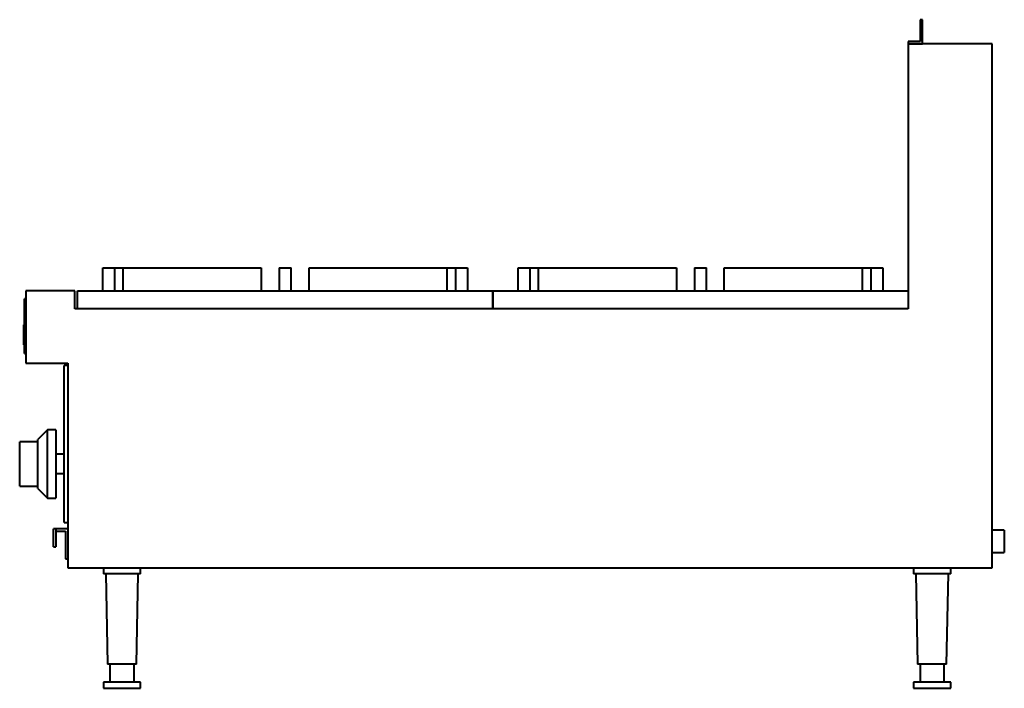
# Model space of a CAD drawing. Units: millimetres. Extents: x -808 to 10, y 0 to 555.
import ezdxf

# ---------------------------------------------------------------- set-up
doc = ezdxf.new("R2010")
doc.units = ezdxf.units.MM
for name, color, linetype, lineweight in [('200-EquipBlack-3D', 250, 'Continuous', 40), ('200-EquipChromium-3D', 9, 'Continuous', 40), ('200-EquipSteel-3D', 9, 'Continuous', 40)]:
    doc.layers.add(name, color=color, linetype=linetype, lineweight=lineweight)

msp = doc.modelspace()

# ---------------------------------------------------------------- linework, layer by layer
at = {"layer": '200-EquipBlack-3D'}
for p, q in [((-738.96, 349.05), (-729, 349.05)), ((-738.96, 330), (-738.96, 349.05)), ((-729, 349.05), (-721.93, 349.05)), ((-729, 330), (-729, 349.05)), ((-721.93, 349.05), (-607.37, 349.05)), ((-721.93, 330), (-721.93, 349.05)), ((-607.37, 349.05), (-607.37, 330)), ((-592.5, 349.05), (-582.5, 349.05)), ((-592.5, 349.05), (-592.5, 330)), ((-582.5, 330), (-582.5, 349.05)), ((-567.63, 349.05), (-453.07, 349.05)), ((-567.63, 330), (-567.63, 349.05)), ((-453.07, 349.05), (-446, 349.05)), ((-453.07, 349.05), (-453.07, 330)), ((-446, 349.05), (-436.04, 349.05)), ((-446, 349.05), (-446, 330)), ((-436.04, 349.05), (-436.04, 330)), ((-393.96, 349.05), (-384, 349.05)), ((-393.96, 330), (-393.96, 349.05)), ((-384, 349.05), (-376.93, 349.05)), ((-384, 330), (-384, 349.05)), ((-376.93, 349.05), (-262.37, 349.05)), ((-376.93, 330), (-376.93, 349.05)), ((-262.37, 349.05), (-262.37, 330)), ((-247.5, 349.05), (-237.5, 349.05)), ((-247.5, 349.05), (-247.5, 330)), ((-237.5, 330), (-237.5, 349.05)), ((-222.63, 349.05), (-108.07, 349.05)), ((-222.63, 330), (-222.63, 349.05)), ((-108.07, 349.05), (-101, 349.05)), ((-108.07, 349.05), (-108.07, 330)), ((-101, 349.05), (-91.04, 349.05)), ((-101, 349.05), (-101, 330)), ((-91.04, 349.05), (-91.04, 330)), ((-760, 330), (-415, 330)), ((-760, 315), (-760, 330)), ((-415, 315), (-415, 330)), ((-415, 330), (-70, 330)), ((-415, 330), (-415, 315)), ((-70, 330), (-70, 315)), ((-415, 315), (-760, 315)), ((-70, 315), (-415, 315)), ((-804.5, 299.56), (-804.5, 301.6)), ((-804, 301.6), (-804.5, 301.6)), ((-804.5, 297.56), (-804.5, 299.56)), ((-804, 299.56), (-804.5, 299.56)), ((-804, 297.56), (-804.5, 297.56)), ((-804.5, 291.28), (-804.5, 297.56)), ((-804.5, 287.83), (-804.5, 291.28)), ((-804, 291.28), (-804.5, 291.28)), ((-804.5, 286.24), (-804.5, 287.84)), ((-804, 287.84), (-804.5, 287.84)), ((-804.5, 285.05), (-804.5, 286.24)), ((-804.5, 286.24), (-804, 286.24)), ((-804.5, 285.05), (-804.5, 285)), ((-804.5, 285), (-804, 285)), ((-804.5, 285), (-804, 285)), ((-785.01, 214.59), (-793, 206.6)), ((-778, 214.59), (-785.01, 214.59)), ((-785.01, 157.91), (-785.01, 214.59)), ((-778, 214.59), (-778, 157.91)), ((-793, 204.59), (-808, 204.59)), ((-808, 198.24), (-808, 204.59)), ((-793, 165.9), (-793, 206.6)), ((-808, 174.26), (-808, 198.24)), ((-771, 194.25), (-778, 194.25)), ((-808, 167.91), (-808, 174.26)), ((-778, 178.25), (-771, 178.25)), ((-808, 167.91), (-793, 167.91)), ((-793, 165.9), (-785.01, 157.91)), ((-785.01, 157.91), (-778, 157.91))]:
    msp.add_line(p, q, dxfattribs=at)
at = {"layer": '200-EquipChromium-3D'}
for p, q in [((-803, 323.31), (-804, 323.31)), ((-804, 318.31), (-804, 323.31)), ((-804, 283), (-804, 318.31)), ((-804, 278), (-804, 283)), ((-804, 278), (-803, 278))]:
    msp.add_line(p, q, dxfattribs=at)
at = {"layer": '200-EquipSteel-3D'}
for p, q in [((-58, 555), (-60, 555)), ((-60, 555), (-60, 537)), ((-58, 535), (-58, 555)), ((-60, 537), (-70, 537)), ((-70, 537), (-70, 535)), ((-70, 535), (-58, 535)), ((-70, 535), (-70, 315)), ((0, 535), (-70, 535)), ((0, 100), (0, 535)), ((-762.18, 330), (-803, 330)), ((-803, 330), (-803, 270)), ((-762.18, 315), (-762.18, 330)), ((-70, 315), (-762.18, 315)), ((-803, 270), (-768, 270)), ((-768, 270), (-768, 100)), ((-768, 268), (-771, 268)), ((-771, 263), (-771, 268)), ((-771, 142.5), (-771, 263)), ((-771, 137.5), (-771, 142.5)), ((-780, 122.5), (-780, 132.5)), ((-778, 132.5), (-780, 132.5)), ((-768, 132.5), (-778, 132.5)), ((-778, 132.5), (-778, 130.47)), ((-778, 132.5), (-778, 122.5)), ((-771, 137.5), (-768, 137.5)), ((10, 131.3), (0, 131.3)), ((10, 131.3), (10, 122)), ((-778, 130.47), (-770.03, 130.47)), ((-770.03, 130.47), (-770.03, 107.47)), ((-780, 117.5), (-780, 122.5)), ((-780, 117.5), (-778, 117.5)), ((-778, 122.5), (-778, 117.5)), ((10, 122), (10, 112.7)), ((-770.03, 107.47), (-768, 107.47)), ((0, 112.7), (10, 112.7)), ((-768, 100), (0, 100)), ((-738.5, 100), (-738.5, 95)), ((-707.5, 95), (-707.5, 100)), ((-65.5, 100), (-65.5, 95)), ((-34.5, 95), (-34.5, 100)), ((-723, 95), (-738.5, 95)), ((-736.5, 95), (-735, 20)), ((-707.5, 95), (-723, 95)), ((-711, 20), (-709.5, 95)), ((-50, 95), (-65.5, 95)), ((-63.5, 95), (-62, 20)), ((-34.5, 95), (-50, 95)), ((-38, 20), (-36.5, 95)), ((-38, 20), (-36.5, 95)), ((-723, 20), (-735, 20)), ((-733, 20), (-733, 5)), ((-711, 20), (-723, 20)), ((-713, 5), (-713, 20)), ((-50, 20), (-62, 20)), ((-60, 20), (-60, 5)), ((-38, 20), (-50, 20)), ((-40, 5), (-40, 20)), ((-738.5, 5), (-738.5, 0)), ((-723, 5), (-738.5, 5)), ((-738.5, 0), (-723, 0)), ((-707.5, 5), (-723, 5)), ((-723, 0), (-707.5, 0)), ((-707.5, 0), (-707.5, 5)), ((-65.5, 5), (-65.5, 0)), ((-50, 5), (-65.5, 5)), ((-65.5, 0), (-50, 0)), ((-34.5, 5), (-50, 5)), ((-50, 0), (-34.5, 0)), ((-34.5, 0), (-34.5, 5))]:
    msp.add_line(p, q, dxfattribs=at)

doc.saveas('drawing.dxf')
